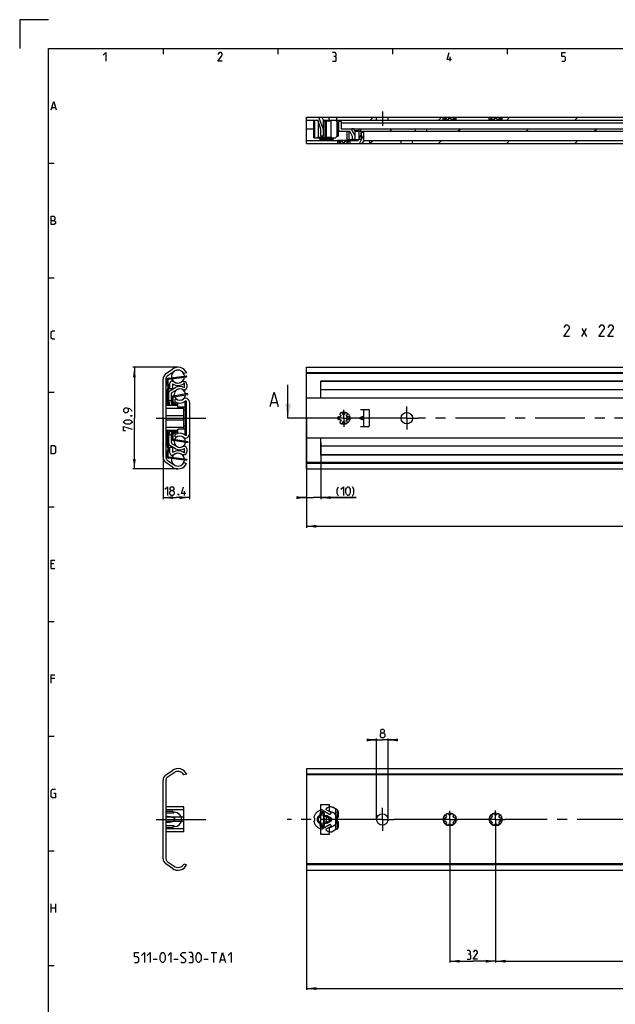
# Model space of a CAD drawing. Extents: x 0 to 968, y 0 to 594.
# Drawn here: x 0 to 208, y 251 to 594 of the extents above; entities that cross this region are included whole.
import ezdxf

# ---------------------------------------------------------------- set-up
doc = ezdxf.new("R2010")
doc.units = 0
doc.header["$LTSCALE"] = 46.255
for name, pattern in [('CENTER', [0.6, 0.375, -0.075, 0.075, -0.075]), ('HIDDEN', [0.2, 0.1, -0.1]), ('PHANTOM', [0.8, 0.45, -0.05, 0.1, -0.05, 0.1, -0.05])]:
    doc.linetypes.add(name, pattern=pattern)
doc.layers.get('0').update_dxf_attribs({"linetype": 'CONTINUOUS'})
for name, color, linetype in [('DEFAULT_1', 7, 'CENTER'), ('DEFAULT_2', 8, 'HIDDEN'), ('DEFAULT_3', 7, 'PHANTOM')]:
    doc.layers.add(name, color=color, linetype=linetype)
doc.styles.get("Standard").update_dxf_attribs({"font": 'txt', "width": 0.8})
doc.dimstyles.new('DIMSTYLE_1', dxfattribs={"dimtxt": 3, "dimasz": 3.5, "dimexe": 0.18, "dimexo": 0.0625, "dimgap": 0.09, "dimtad": 1, "dimdec": 3, "dimlfac": 2, "dimtxsty": 'STANDARD', "dimcen": 0.09, "dimclrt": 5, "dimazin": 3, "dimtp": 0.3, "dimtm": 0.3, "dimtfac": 1, "dimtdec": 3, "dimtofl": 0, "dimtmove": 0, "dimatfit": 3, "dimtolj": 1})
doc.dimstyles.new('DIMSTYLE_2', dxfattribs={"dimtxt": 3, "dimasz": 3.5, "dimexe": 0.18, "dimexo": 0.0625, "dimgap": 0.09, "dimtad": 1, "dimdec": 3, "dimlfac": 2, "dimtxsty": 'STANDARD', "dimcen": 0.09, "dimclrt": 5, "dimazin": 3, "dimtp": 0.2, "dimtm": 0.2, "dimtfac": 1, "dimtdec": 3, "dimtofl": 0, "dimtmove": 0, "dimatfit": 3, "dimtolj": 1})
doc.dimstyles.new('DIMSTYLE_3', dxfattribs={"dimtxt": 3, "dimasz": 3.5, "dimexe": 0.18, "dimexo": 0.0625, "dimgap": 0.09, "dimtad": 1, "dimdec": 3, "dimlfac": 2, "dimtxsty": 'STANDARD', "dimcen": 0.09, "dimclrt": 5, "dimazin": 3, "dimtol": 1, "dimtp": 1, "dimtm": 1, "dimtfac": 1, "dimtdec": 3, "dimtofl": 0, "dimtmove": 0, "dimatfit": 3, "dimtolj": 1})
doc.dimstyles.new('DIMSTYLE_5', dxfattribs={"dimtxt": 3, "dimasz": 3.5, "dimexe": 0.18, "dimexo": 0.0625, "dimgap": 0.09, "dimtad": 1, "dimdec": 3, "dimlfac": 2, "dimtxsty": 'STANDARD', "dimcen": 0.09, "dimclrt": 5, "dimazin": 3, "dimtp": 0.8, "dimtm": 0.8, "dimtfac": 1, "dimtdec": 3, "dimtofl": 0, "dimtmove": 0, "dimatfit": 3, "dimtolj": 1})

# ---------------------------------------------------------------- blocks, each defined once
blk = doc.blocks.new('*D0')
at = {"color": 2, "linetype": 'CONTINUOUS'}
for p, q in [((55.2, 472.725), (39.5, 472.725)), ((40, 472.725), (40, 455)), ((40, 437.275), (40, 455)), ((55.2, 437.275), (39.5, 437.275))]:
    blk.add_line(p, q, dxfattribs=at)
for points in [[(40.5, 469.225), (40, 472.725), (39.5, 469.225)], [(39.5, 440.775), (40, 437.275), (40.5, 440.775)]]:
    blk.add_solid(points, dxfattribs=at)
blk = doc.blocks.new('*D1')
at = {"color": 2, "linetype": 'CONTINUOUS'}
for p, q in [((59.2, 457.11), (59.2, 426.78)), ((50, 455), (50, 426.78)), ((50, 427.28), (54.6, 427.28)), ((59.2, 427.28), (54.6, 427.28))]:
    blk.add_line(p, q, dxfattribs=at)
for points in [[(53.5, 427.78), (50, 427.28), (53.5, 426.78)], [(55.7, 426.78), (59.2, 427.28), (55.7, 427.78)]]:
    blk.add_solid(points, dxfattribs=at)
blk = doc.blocks.new('*D2')
at = {"color": 2, "linetype": 'CONTINUOUS'}
for p, q in [((100, 455), (100, 416.78)), ((550, 437.6), (550, 416.78)), ((100, 417.28), (325, 417.28)), ((550, 417.28), (325, 417.28))]:
    blk.add_line(p, q, dxfattribs=at)
for points in [[(103.5, 417.78), (100, 417.28), (103.5, 416.78)], [(546.5, 416.78), (550, 417.28), (546.5, 417.78)]]:
    blk.add_solid(points, dxfattribs=at)
blk = doc.blocks.new('*D3')
at = {"color": 2, "linetype": 'CONTINUOUS'}
for p, q in [((105, 446.46), (105, 426.78)), ((100, 441.26), (100, 426.78)), ((100, 427.28), (98, 427.28)), ((98, 427.28), (102.5, 427.28)), ((117.41, 427.28), (102.5, 427.28)), ((105, 427.28), (117.41, 427.28))]:
    blk.add_line(p, q, dxfattribs=at)
for points in [[(96.5, 426.78), (100, 427.28), (96.5, 427.78)], [(108.5, 427.78), (105, 427.28), (108.5, 426.78)]]:
    blk.add_solid(points, dxfattribs=at)
blk = doc.blocks.new('*D5')
at = {"color": 2, "linetype": 'CONTINUOUS'}
for p, q in [((166, 311.67), (166, 265.03)), ((534, 311.85), (534, 265.03)), ((166, 265.53), (350, 265.53)), ((534, 265.53), (350, 265.53))]:
    blk.add_line(p, q, dxfattribs=at)
for points in [[(169.5, 266.03), (166, 265.53), (169.5, 265.03)], [(530.5, 265.03), (534, 265.53), (530.5, 266.03)]]:
    blk.add_solid(points, dxfattribs=at)
blk = doc.blocks.new('*D8')
at = {"color": 2, "linetype": 'CONTINUOUS'}
for p, q in [((150, 311.97), (150, 265.03)), ((166, 311.67), (166, 265.03)), ((150, 265.53), (158, 265.53)), ((166, 265.53), (158, 265.53))]:
    blk.add_line(p, q, dxfattribs=at)
for points in [[(153.5, 266.03), (150, 265.53), (153.5, 265.03)], [(162.5, 265.03), (166, 265.53), (162.5, 266.03)]]:
    blk.add_solid(points, dxfattribs=at)
blk = doc.blocks.new('*D9')
at = {"color": 2, "linetype": 'CONTINUOUS'}
for p, q in [((100, 297.27), (100, 255.5)), ((550, 297.27), (550, 255.5)), ((100, 256), (325, 256)), ((550, 256), (325, 256))]:
    blk.add_line(p, q, dxfattribs=at)
for points in [[(103.5, 256.5), (100, 256), (103.5, 255.5)], [(546.5, 255.5), (550, 256), (546.5, 256.5)]]:
    blk.add_solid(points, dxfattribs=at)
blk = doc.blocks.new('*D10')
at = {"color": 2, "linetype": 'CONTINUOUS'}
for p, q in [((124.5, 342.72), (122.5, 342.72)), ((122.5, 342.72), (126.5, 342.72)), ((124.5, 315), (124.5, 343.22)), ((130.5, 342.72), (126.5, 342.72)), ((128.5, 315), (128.5, 343.22)), ((128.5, 342.72), (130.5, 342.72))]:
    blk.add_line(p, q, dxfattribs=at)
for points in [[(121, 342.22), (124.5, 342.72), (121, 343.22)], [(132, 343.22), (128.5, 342.72), (132, 342.22)]]:
    blk.add_solid(points, dxfattribs=at)

msp = doc.modelspace()

# ---------------------------------------------------------------- linework, layer by layer
at = {"color": 2, "linetype": 'CONTINUOUS'}
for p, q in [((0, 594), (0, 584)), ((10, 594), (0, 594)), ((50, 584), (50, 582)), ((90, 584), (90, 582)), ((130, 584), (130, 582)), ((170, 584), (170, 582)), ((122.2837, 559), (123.2837, 560)), ((146.07077, 559), (147.07077, 560)), ((169.85785, 559), (170.85785, 560)), ((193.64492, 559), (194.64492, 560)), ((129.04485, 555.1), (129.91985, 555.975)), ((152.83192, 555.1), (153.70692, 555.975)), ((176.61899, 555.1), (177.49399, 555.975)), ((200.40607, 555.1), (201.28107, 555.975)), ((122.2837, 550.8), (123.2837, 551.8)), ((146.07077, 550.8), (147.07077, 551.8)), ((169.85785, 550.8), (170.85785, 551.8)), ((193.64492, 550.8), (194.64492, 551.8)), ((10, 544), (12, 544)), ((10, 504), (12, 504)), ((10, 464), (12, 464)), ((10, 424), (12, 424)), ((10, 384), (12, 384)), ((10, 344), (12, 344)), ((10, 304), (12, 304)), ((10, 264), (12, 264))]:
    msp.add_line(p, q, dxfattribs=at)
at = {"color": 4, "linetype": 'CONTINUOUS'}
for p, q in [((10, 10), (10, 584)), ((10, 584), (831, 584))]:
    msp.add_line(p, q, dxfattribs=at)
at = {"color": 5, "linetype": 'CONTINUOUS'}
for p, q in [((150.14286, 579.49998), (150.14286, 581.00001)), ((11.28571, 563.35713), (12.42857, 563.35713)), ((196.03142, 483.42363), (197.74571, 486.2808)), ((196.03142, 486.2808), (197.74571, 483.42363)), ((57.45139, 428.02676), (57.45139, 429.52674)), ((11.85714, 404.21431), (11, 404.21431)), ((11, 402.50002), (12.28571, 402.50002)), ((12.28571, 364.2143), (11, 364.2143)), ((11, 282.49999), (11, 285.5)), ((12.5, 285.5), (12.5, 282.49999)), ((11, 284.21427), (12.5, 284.21427)), ((66.75, 268.54744), (68.75, 268.54744)), ((67.75, 265.04744), (67.75, 268.54744)), ((46.5, 266.29744), (48, 266.29744)), ((53.75, 266.29744), (55.25, 266.29744)), ((64.25, 266.29744), (65.75, 266.29744)), ((70.08334, 266.04744), (71.41667, 266.04744))]:
    msp.add_line(p, q, dxfattribs=at)
at = {"color": 7, "linetype": 'CONTINUOUS'}
for p, q in [((100, 550.8), (100, 560)), ((100, 560), (148.82115, 560)), ((104.26947, 560), (105.78789, 556.166)), ((105, 559.97474), (105, 560)), ((108, 559), (108, 560)), ((110.665, 559), (110.665, 560)), ((124.5, 559), (124.5, 560)), ((128.5, 559), (128.5, 560)), ((147.75, 559), (147.75, 560)), ((148.44196, 559.625), (148.44196, 560)), ((148.82115, 559.625), (148.82115, 560)), ((148.82675, 560), (164.82115, 560)), ((149.62081, 559.625), (149.62081, 560)), ((150.37919, 559.625), (150.37919, 560)), ((151.17885, 559.625), (151.17885, 560)), ((151.55804, 559.625), (151.55804, 560)), ((152.25, 559), (152.25, 560)), ((163.75, 559), (163.75, 560)), ((164.44196, 559.625), (164.44196, 560)), ((164.82115, 559.625), (164.82115, 560)), ((164.82675, 560), (324.82115, 560)), ((165.62081, 559.625), (165.62081, 560)), ((166.37919, 559.625), (166.37919, 560)), ((167.17885, 559.625), (167.17885, 560)), ((167.55804, 559.625), (167.55804, 560)), ((168.25, 559), (168.25, 560)), ((100, 559), (104, 559)), ((102.625, 552.75), (102.625, 559)), ((102.95698, 552.75), (102.95698, 559)), ((103.97476, 558.75), (103.72476, 559)), ((103.97476, 558.75), (104.12476, 558.75)), ((105, 555.75), (104, 559)), ((104.12476, 558.75), (104.12476, 553)), ((105.97202, 559), (526.65026, 559)), ((106, 553.5), (106, 558.75)), ((106.01779, 558.75), (108.62476, 558.75)), ((106.275, 559), (106.025, 558.75)), ((106.37476, 558.75), (106.37476, 553)), ((106.87476, 558.75), (106.87476, 553)), ((108.47476, 558.75), (108.47476, 553)), ((108.62476, 558.75), (108.87476, 559)), ((110.125, 559), (110.725, 558.4)), ((110.625, 558.5), (110.625, 553.25)), ((110.725, 558.4), (111.125, 558.4)), ((111.125, 558.4), (111.125, 553.35)), ((111.125, 557.95), (111.25, 557.95)), ((111.125, 557.075), (111.25, 557.075)), ((111.25, 558.425), (111.25, 555.1)), ((112.125, 558.425), (111.25, 558.425)), ((112.125, 558.425), (112.125, 555.975)), ((232.625, 557.95), (112.125, 557.95)), ((148.44196, 559.625), (148.82115, 559.625)), ((149.62081, 559.625), (150.37919, 559.625)), ((151.17885, 559.625), (151.55804, 559.625)), ((164.44196, 559.625), (164.82115, 559.625)), ((165.62081, 559.625), (166.37919, 559.625)), ((167.17885, 559.625), (167.55804, 559.625)), ((102.625, 555.75), (100, 555.75)), ((105, 553.5), (105, 555.75)), ((105, 553.5), (106, 553.5)), ((105.125, 553), (105.125, 553.5)), ((105.78789, 556.166), (106, 556.25)), ((105.875, 553), (105.875, 553.5)), ((110.125, 552.75), (110.725, 553.35)), ((110.725, 553.35), (111.125, 553.35)), ((111.25, 555.75), (111.125, 555.75)), ((111.25, 555.1), (115.125, 555.1)), ((112.125, 555.975), (321.66095, 555.975)), ((114.0625, 555.1), (114.0625, 552.25)), ((114.8125, 555.1), (114.8125, 552.25)), ((116.125, 553.225), (115.125, 555.1)), ((117, 553.44375), (115.65, 555.975)), ((116.125, 555.94687), (116.125, 555.975)), ((116.125, 552.35), (116.125, 553.225)), ((118.375, 555.18429), (116.94702, 555.18429)), ((116.96998, 555.1), (321.05064, 555.1)), ((117, 552.35), (117, 554.85)), ((118, 551.8), (119, 553.75)), ((118.3125, 555.1), (118.3125, 552.25)), ((118.375, 555.10015), (118.375, 555.975)), ((118.47053, 550.8), (120, 553.78247)), ((118.975, 555.1), (118.975, 555.975)), ((119, 554.7), (119, 553.75)), ((120, 554.7), (119, 554.7)), ((119.0625, 555.1), (119.0625, 552.25)), ((120, 551.925), (120, 554.7)), ((138, 555.1), (138, 555.975)), ((142, 555.1), (142, 555.975)), ((100, 551.8), (110.85, 551.8)), ((100, 550.8), (112.60854, 550.8)), ((102.625, 552.75), (110.125, 552.75)), ((103.97476, 553), (103.72476, 552.75)), ((103.97476, 553), (108.62476, 553)), ((104.59326, 552.3), (109.40674, 552.3)), ((104.725, 552.75), (104.975, 553)), ((106.275, 552.75), (106.025, 553)), ((108.62476, 553), (108.87476, 552.75)), ((110.875, 551.775), (110.85, 551.8)), ((115.12354, 551.8), (110.875, 551.8)), ((110.875, 551.775), (110.875, 550.8)), ((111.76423, 550.925), (111.76423, 550.8)), ((111.76423, 550.925), (112.11032, 550.925)), ((112.11032, 550.925), (112.11032, 550.8)), ((112.65391, 550.925), (112.65391, 550.8)), ((112.65391, 550.925), (113.34609, 550.925)), ((112.65391, 550.8), (255.10854, 550.8)), ((113.34609, 550.925), (113.34609, 550.8)), ((113.88968, 550.925), (113.88968, 550.8)), ((113.88968, 550.925), (114.23577, 550.925)), ((114.0625, 552.25), (118.23077, 552.25)), ((114.23577, 550.925), (114.23577, 550.8)), ((115.125, 551.775), (115.15, 551.8)), ((115.125, 551.775), (115.125, 550.8)), ((115.15, 551.8), (118, 551.8)), ((116.125, 552.35), (117, 552.35)), ((116.1875, 552.25), (116.1875, 552.35)), ((116.9375, 552.25), (116.9375, 552.35)), ((119.0625, 552.25), (118.3125, 552.25)), ((119.99652, 551.8), (253.35, 551.8)), ((122.065, 551.8), (122.065, 550.8)), ((133, 550.8), (133, 551.8)), ((137, 550.8), (137, 551.8)), ((51.01276, 470.53541), (53.27135, 472.1169)), ((53.83776, 471.30799), (51.47973, 469.65688)), ((58.25, 470.77809), (57.27104, 470.525)), ((100, 437.275), (100, 472.725)), ((100, 472.725), (550, 472.725)), ((550, 470.77809), (100, 470.77809)), ((50, 441.41007), (50, 468.58993)), ((51, 468.73533), (51, 441.26467)), ((51.75, 466.89319), (51.75, 468.37476)), ((51.96832, 468.62274), (58.27252, 469.42802)), ((52.4, 465.175), (52.4, 467.175)), ((53.15, 467.925), (53.26012, 467.925)), ((57.0078, 467.775), (57.3, 467.775)), ((57.425, 465.61889), (57.425, 467.25606)), ((58.27252, 469.42802), (58.225, 469.8)), ((550, 470.525), (100, 470.525)), ((105, 461.96104), (105, 467.925)), ((227.82613, 467.925), (105, 467.925)), ((533, 467.775), (105, 467.775)), ((51.75, 459.375), (51.75, 464.60681)), ((52.05, 460.6893), (52.05, 463.90329)), ((53.275, 465.175), (52.4, 465.175)), ((52.425, 464.55281), (54.3625, 465.67143)), ((54.8, 464.91365), (53.175, 463.97546)), ((53.275, 467.00644), (53.275, 465.175)), ((57.4, 464.825), (57.29329, 464.825)), ((58.3, 466.775), (58.3, 465.725)), ((93.55518, 455), (93.55518, 466.57188)), ((533, 464.825), (105, 464.825)), ((51.75, 460.5), (51.375, 460.5)), ((52.925, 461), (52.05, 461)), ((52.925, 460.18412), (52.925, 463.54245)), ((53.525, 460.64581), (53.525, 462.19796)), ((55.1, 459.60813), (53.6518, 460.42828)), ((53.73279, 462.44437), (58.61331, 463.28038)), ((54.25, 461.56568), (54.52595, 461.725)), ((54.25, 460.69982), (54.25, 461.56568)), ((55.1, 458.875), (55.1, 460.34709)), ((57.7, 458.87506), (57.7, 460.86753)), ((57.95, 460.9625), (57.90905, 460.9625)), ((58.2, 449.2875), (58.2, 460.7125)), ((58.61331, 463.28038), (58.55, 463.65)), ((59.2, 460.5875), (59.2, 449.4125)), ((87.78138, 460.50043), (89.68614, 460.50043)), ((550, 461.96104), (100, 461.96104)), ((55.1, 459.375), (51, 459.375)), ((57.25, 458.3), (51, 458.3)), ((52.37087, 459.53131), (52.63235, 459.53131)), ((52.68095, 459.53131), (53.5557, 459.53131)), ((53.82644, 459.375), (53.175, 459.75111)), ((57.7, 458.875), (55.1, 458.875)), ((57.25, 451.125), (57.25, 458.875)), ((57.75, 457.75), (57.25, 457.75)), ((57.7, 459.05), (57.75, 459.05)), ((57.75, 459.05), (57.75, 450.95)), ((58.2, 458), (57.75, 458)), ((118.875, 458), (121.565, 458)), ((120, 452), (120, 458)), ((122.065, 452.5), (122.065, 457.5)), ((57.25, 455.74414), (51, 455.74414)), ((57.25, 454.25586), (51, 454.25586)), ((111.25, 455.48266), (111.25, 454.51733)), ((114.0625, 456.83634), (114.0625, 455.97813)), ((114.0625, 455.69945), (114.0625, 454.30055)), ((114.0625, 454.02187), (114.0625, 453.16366)), ((118.55725, 455.11548), (118.875, 455.2326)), ((118.875, 454.7674), (118.55725, 454.88452)), ((57.25, 451.7), (51, 451.7)), ((55.1, 450.625), (51, 450.625)), ((51.75, 445.39319), (51.75, 450.625)), ((52.37087, 450.46869), (52.63235, 450.46869)), ((52.68095, 450.46869), (53.5557, 450.46869)), ((53.175, 450.24889), (53.82644, 450.625)), ((53.6518, 449.57172), (55.1, 450.39187)), ((57.7, 451.125), (55.1, 451.125)), ((55.1, 449.65291), (55.1, 451.125)), ((57.75, 452.25), (57.25, 452.25)), ((57.7, 449.13247), (57.7, 451.12494)), ((57.7, 450.95), (57.75, 450.95)), ((57.75, 452), (58.2, 452)), ((121.565, 452), (118.875, 452)), ((51.75, 449.5), (51.375, 449.5)), ((52.05, 446.09671), (52.05, 449.3107)), ((52.925, 449), (52.05, 449)), ((52.925, 446.45755), (52.925, 449.81588)), ((53.525, 447.80204), (53.525, 449.35419)), ((58.61331, 446.71962), (53.73279, 447.55563)), ((54.25, 448.43432), (54.25, 449.30018)), ((54.52595, 448.275), (54.25, 448.43432)), ((57.90905, 449.0375), (57.95, 449.0375)), ((58.61331, 446.71962), (58.55, 446.35)), ((550, 448.03896), (100, 448.03896)), ((105, 442.075), (105, 448.03896)), ((52.4, 444.825), (53.275, 444.825)), ((52.4, 442.825), (52.4, 444.825)), ((54.3625, 444.32857), (52.425, 445.44719)), ((53.175, 446.02454), (54.8, 445.08635)), ((53.275, 444.825), (53.275, 442.99356)), ((57.29329, 445.175), (57.4, 445.175)), ((57.425, 442.74394), (57.425, 444.38111)), ((58.3, 444.275), (58.3, 443.225)), ((533, 445.175), (105, 445.175)), ((51.47973, 440.34312), (53.83776, 438.69201)), ((51.75, 441.62524), (51.75, 443.10681)), ((58.27252, 440.57198), (51.96832, 441.37726)), ((53.26012, 442.075), (53.15, 442.075)), ((57.3, 442.225), (57.0078, 442.225)), ((58.27252, 440.57198), (58.225, 440.2)), ((533, 442.225), (105, 442.225)), ((227.82613, 442.075), (105, 442.075)), ((53.27135, 437.8831), (51.01276, 439.46459)), ((57.27104, 439.475), (58.23408, 439.18809)), ((550, 439.475), (100, 439.475)), ((550, 439.18809), (100, 439.18809)), ((100, 437.275), (550, 437.275)), ((51.01276, 330.53541), (53.27135, 332.1169)), ((53.83776, 331.30799), (51.47973, 329.65688)), ((58.25, 330.77809), (57.27104, 330.525)), ((100, 332.725), (100, 297.275)), ((100, 332.725), (550, 332.725)), ((550, 330.77809), (100, 330.77809)), ((550, 330.525), (100, 330.525)), ((50, 301.41007), (50, 328.58993)), ((51, 328.73533), (51, 301.26467)), ((105, 309.75), (105, 320.25)), ((105, 320.25), (108, 320.25)), ((108, 320.25), (108, 317.74869)), ((51, 317.875), (53.15, 317.875)), ((51, 317.25), (53.75, 317.25)), ((53.65, 317.375), (53.65, 317.25)), ((53.75, 317.25), (53.75, 317.5)), ((53.75, 317.5), (54, 317.5)), ((105, 317.5), (106, 317.5)), ((106, 317.5), (106, 312.5)), ((53.75, 312.75), (51, 312.75)), ((53.65, 312.75), (53.65, 312.625)), ((53.75, 312.5), (53.75, 312.75)), ((51, 312.125), (53.15, 312.125)), ((54, 312.5), (53.75, 312.5)), ((105, 312.5), (106, 312.5)), ((108, 309.75), (105, 309.75)), ((108, 312.25131), (108, 309.75)), ((53.27135, 297.8831), (51.01276, 299.46459)), ((51.47973, 300.34312), (53.83776, 298.69201)), ((57.27104, 299.475), (58.23408, 299.18809)), ((550, 299.475), (100, 299.475)), ((550, 299.18809), (100, 299.18809)), ((100, 297.275), (550, 297.275))]:
    msp.add_line(p, q, dxfattribs=at)
at = {"color": 3, "linetype": 'CONTINUOUS'}
for p, q in [((51.375, 466.89319), (51.375, 468.37476)), ((51.92081, 468.99472), (58.225, 469.8)), ((51.375, 459.375), (51.375, 464.60681)), ((53.15, 460.64581), (53.15, 462.19796)), ((53.66948, 462.81398), (58.55, 463.65)), ((54.75067, 459.375), (53.46701, 460.10197)), ((51.375, 445.39319), (51.375, 450.625)), ((53.46701, 449.89803), (54.75067, 450.625)), ((53.15, 447.80204), (53.15, 449.35419)), ((58.55, 446.35), (53.66948, 447.18602)), ((51.375, 441.62524), (51.375, 443.10681)), ((58.225, 440.2), (51.92081, 441.00528))]:
    msp.add_line(p, q, dxfattribs=at)
at = {"color": 7, "linetype": 'CENTER'}
msp.add_line((96.55518, 455), (93.55518, 455), dxfattribs=at)
at = {"color": 9, "linetype": 'CENTER'}
msp.add_line((98, 455), (96.55518, 455), dxfattribs=at)
at = {"color": 5, "linetype": 'CONTINUOUS'}
for points in [[(29.14286, 581.64288), (30, 582.49999), (30, 579.49998)], [(70.64286, 579.49998), (69.14286, 579.49998), (70.64286, 581.64288), (70.64286, 582.07144), (70.21429, 582.49999), (69.57143, 582.49999), (69.14286, 581.85713)], [(110.00001, 581.21427), (110.35715, 581.42857), (110.35715, 582.07144), (110.00001, 582.49999), (109.14286, 582.49999)], [(109.14286, 579.49998), (110.21428, 579.49998), (110.42858, 579.71428), (110.42858, 580.78571), (110.00001, 581.21427), (109.57143, 581.21427)], [(150.64285, 580.14284), (149.14286, 580.14284), (149.78571, 582.49999)], [(189.14286, 579.49998), (190, 579.49998), (190.42857, 579.92859), (190.42857, 580.78571), (190, 581.21427), (189.14286, 581.21427), (189.14286, 582.49999), (190.42857, 582.49999)], [(11, 562.50001), (11.85714, 565.49998), (12.71429, 562.50001)], [(11, 522.5), (11, 525.50002), (11.64286, 525.50002), (11.85714, 525.42857), (12.28571, 525.07141), (12.28571, 524.4286), (11.85714, 523.99999)], [(11, 523.99999), (12.07143, 523.99999), (12.5, 523.57143), (12.5, 522.92856), (12.07143, 522.5), (11, 522.5)], [(12.28571, 482.49999), (11.42857, 482.49999), (11, 482.92855), (11, 485.07145), (11.42857, 485.50001), (12.28571, 485.50001)], [(191.7457, 483.42363), (189.7457, 483.42363), (191.7457, 486.2808), (191.7457, 486.85221), (191.17428, 487.42362), (190.31713, 487.42362), (189.7457, 486.5665)], [(204.03142, 483.42363), (202.03141, 483.42363), (204.03142, 486.2808), (204.03142, 486.85221), (203.45999, 487.42362), (202.60285, 487.42362), (202.03141, 486.5665)], [(207.17427, 483.42363), (205.17427, 483.42363), (207.17427, 486.2808), (207.17427, 486.85221), (206.60285, 487.42362), (205.7457, 487.42362), (205.17427, 486.5665)], [(39.25, 457.38004), (38.39286, 458.23716), (37.53571, 458.45147), (36.67857, 458.45147), (36.25, 458.02291), (36.25, 457.38004), (36.67857, 456.95149), (37.53571, 456.95149), (37.96429, 457.38004), (37.96429, 458.30861)], [(38.39286, 452.88005), (37.10714, 452.88005), (36.67857, 453.0943), (36.25, 453.52291), (36.25, 453.73717), (36.67857, 454.16578), (37.10714, 454.38003), (38.39286, 454.38003), (38.82143, 454.16578), (39.25, 453.73717), (39.25, 453.52291), (38.82143, 453.0943), (38.39286, 452.88005)], [(38.75, 455.88006), (38.89286, 455.95146), (38.96429, 455.95146), (39.10714, 455.88006), (39.10714, 455.73716), (38.96429, 455.66576), (38.89286, 455.66576), (38.75, 455.73716), (38.75, 455.88006)], [(36.89286, 450.5229), (36.25, 450.5229), (36.25, 452.02288), (39.25, 451.16576)], [(11, 442.49998), (11, 445.5), (12.07143, 445.5), (12.5, 445.07144), (12.5, 442.92859), (12.07143, 442.49998), (11, 442.49998)], [(50.66568, 430.16961), (51.52282, 431.02673), (51.52282, 428.02676)], [(52.80853, 429.74105), (52.52282, 429.9553), (52.52282, 430.59817), (52.80853, 431.02673), (53.45139, 431.02673), (53.7371, 430.59817), (53.7371, 429.9553), (53.45139, 429.74105), (53.87996, 429.31244), (53.87996, 428.45532), (53.45139, 428.02676), (52.80853, 428.02676), (52.37996, 428.45532)], [(52.37996, 428.45532), (52.37996, 429.31244), (52.80853, 429.74105), (53.45139, 429.74105)], [(57.95139, 428.66958), (56.45139, 428.66958), (57.09424, 431.02673)], [(111.19934, 427.81246), (110.77077, 428.66958), (110.77077, 430.16961), (111.19934, 431.02673)], [(112.05649, 430.16961), (112.91363, 431.02673), (112.91363, 428.02676)], [(113.77077, 428.88388), (113.77077, 430.16961), (113.98507, 430.59817), (114.41363, 431.02673), (114.62792, 431.02673), (115.05649, 430.59817), (115.27077, 430.16961), (115.27077, 428.88388), (115.05649, 428.45532), (114.62792, 428.02676), (114.41363, 428.02676), (113.98507, 428.45532), (113.77077, 428.88388)], [(116.12791, 427.81246), (116.55648, 428.66958), (116.55648, 430.16961), (116.12791, 431.02673)], [(55.37996, 428.52672), (55.45139, 428.38387), (55.45139, 428.31247), (55.37996, 428.16962), (55.2371, 428.16962), (55.16567, 428.31247), (55.16567, 428.38387), (55.2371, 428.52672), (55.37996, 428.52672)], [(11, 402.50002), (11, 405.49998), (12.28571, 405.49998)], [(11, 362.50001), (11, 365.5), (12.28571, 365.5)], [(126.24517, 345.18793), (125.95945, 345.40221), (125.95945, 346.04507), (126.24517, 346.47363), (126.88802, 346.47363), (127.17374, 346.04507), (127.17374, 345.40221), (126.88802, 345.18793), (127.31659, 344.75934), (127.31659, 343.9022), (126.88802, 343.47364), (126.24517, 343.47364), (125.8166, 343.9022)], [(125.8166, 343.9022), (125.8166, 344.75934), (126.24517, 345.18793), (126.88802, 345.18793)], [(11.85714, 324.21429), (12.5, 324.21429), (12.5, 322.5), (11.42857, 322.5), (11, 322.92858), (11, 325.07143), (11.42857, 325.49999), (12.5, 325.49999)], [(40, 265.04744), (41, 265.04744), (41.5, 265.54745), (41.5, 266.54745), (41, 267.04743), (40, 267.04743), (40, 268.54744), (41.5, 268.54744)], [(42.5, 267.54744), (43.5, 268.54744), (43.5, 265.04744)], [(44.5, 267.54744), (45.5, 268.54744), (45.5, 265.04744)], [(49, 266.04744), (49, 267.54744), (49.25, 268.04743), (49.75, 268.54744), (50, 268.54744), (50.5, 268.04743), (50.75, 267.54744), (50.75, 266.04744), (50.5, 265.54745), (50, 265.04744), (49.75, 265.04744), (49.25, 265.54745), (49, 266.04744)], [(51.75, 267.54744), (52.75, 268.54744), (52.75, 265.04744)], [(56.25, 265.29745), (56.5, 265.04744), (57.5, 265.04744), (58, 265.54745), (58, 266.04744), (56.25, 267.54744), (56.25, 268.04743), (56.75, 268.54744), (57.75, 268.54744), (58, 268.29744)], [(60, 267.04743), (60.41667, 267.29744), (60.41667, 268.04743), (60, 268.54744), (59, 268.54744)], [(61.5, 266.04744), (61.5, 267.54744), (61.75, 268.04743), (62.25, 268.54744), (62.5, 268.54744), (63, 268.04743), (63.25, 267.54744), (63.25, 266.04744), (63, 265.54745), (62.5, 265.04744), (62.25, 265.04744), (61.75, 265.54745), (61.5, 266.04744)], [(69.75, 265.04744), (70.75, 268.54744), (71.75, 265.04744)], [(72.75, 267.54744), (73.75, 268.54744), (73.75, 265.04744)], [(156.93275, 267.99102), (157.28989, 268.20532), (157.28989, 268.84816), (156.93275, 269.27675), (156.0756, 269.27675)], [(156.0756, 266.27673), (157.14704, 266.27673), (157.36132, 266.49104), (157.36132, 267.56246), (156.93275, 267.99102), (156.50418, 267.99102)], [(159.71847, 266.27673), (158.21846, 266.27673), (159.71847, 268.4196), (159.71847, 268.84816), (159.2899, 269.27675), (158.64704, 269.27675), (158.21846, 268.63388)], [(59, 265.04744), (60.25, 265.04744), (60.5, 265.29745), (60.5, 266.54745), (60, 267.04743), (59.5, 267.04743)]]:
    msp.add_lwpolyline(points, dxfattribs=at)
at = {"color": 7, "linetype": 'CONTINUOUS'}
msp.add_lwpolyline([(87.30518, 459.0719), (88.73376, 464.07186), (90.16233, 459.0719)], dxfattribs=at)
for centre, radius in [((135, 455), 2), ((126.5, 315), 2), ((150, 315), 2.25), ((166, 315), 2.25)]:
    msp.add_circle(centre, radius, dxfattribs=at)
for centre, radius, start, end in [((104.75, 558.75), 1.25, 0, 90), ((115.875, 554.85), 1.125, 0, 90), ((118.875, 551.925), 1.125, 270, 360), ((55.2, 469.5), 2.25, 115.2923477, 189.4679434), ((55.2, 469.3625), 3.3625, 24.8973894, 125), ((55.2, 469.3625), 2.375, 29.3059942, 125), ((55.2, 469.5), 2.25, 5.0894563, 64.9916069), ((52.375, 468.58993), 2.375, 125, 180), ((52.125, 468.73533), 1.125, 125, 180), ((52, 468.37476), 0.25, 97.2793827, 180), ((53.15, 467.175), 0.75, 90, 180), ((55.2, 469.5), 2.25, 199.1241928, 269.7340849), ((53.26012, 467.175), 0.75, 51.6282849, 90), ((55.2, 469.625), 3.25, 233.6790594, 313.2053668), ((55.2, 469.625), 2.375, 231.6282849, 302.3875385), ((55.2, 469.5), 2.25, 270.2457341, 355.4345592), ((57.0078, 466.775), 1, 90, 122.3875385), ((57.3, 466.775), 1, 0, 90), ((52, 466.89319), 0.25, 180, 220.7870382), ((52, 464.60681), 0.25, 139.2129618, 180), ((50.675, 465.75), 1.5, 319.2129618, 40.7870382), ((52.8, 463.90329), 0.75, 120, 180), ((53.425, 463.54245), 0.5, 120, 180), ((55.85, 463.22), 1.975, 90.1552569, 190.6538881), ((55.85, 463.095), 2.975, 58.0342812, 120), ((55.85, 463.095), 2.1, 61.242843, 120), ((55.85, 463.22), 1.975, 8.7918476, 89.7637608), ((57.29329, 465.725), 0.9, 241.242843, 270), ((57.4, 465.725), 0.9, 270, 360), ((54.3, 460.6893), 2.25, 180, 215.7392836), ((53.775, 462.19796), 0.25, 99.7202159, 180), ((53.775, 460.64581), 0.25, 180, 240.4760471), ((55.85, 463.22), 1.975, 201.640078, 245.4545455), ((55.85, 463.355), 3.1, 238.927049, 307.9259329), ((55.85, 463.355), 2.1, 230.9130903, 307.2120375), ((55.85, 463.22), 1.975, 295.302516, 357.799983), ((57.95156, 460.5875), 1.375, 92.6357546, 127.2120375), ((57.90905, 460.7125), 0.25, 90, 127.9259329), ((57.825, 460.5875), 1.375, 0, 87.3600453), ((57.95, 460.7125), 0.25, 0, 90), ((53.425, 460.18412), 0.5, 180, 240), ((112.1875, 456.40729), 0.5, 338.8800697, 261.1199303), ((113.8125, 456.40729), 0.5, 278.8800697, 201.1199303), ((121.565, 457.5), 0.5, 0, 90), ((111.375, 455), 0.5, 38.8800697, 321.1199303), ((112.1875, 453.59271), 0.5, 98.8800697, 21.1199303), ((113, 455), 1.275, 134.2500327, 165.7499673), ((113, 455), 1.275, 194.2500327, 225.7499673), ((113, 455), 1.275, 74.2500327, 105.7499673), ((113, 455), 1.275, 254.2500327, 285.7499673), ((113.8125, 453.59271), 0.5, 158.8800697, 81.1199303), ((113, 455), 1.275, 14.2500327, 45.7499673), ((113, 455), 1.275, 314.2500327, 345.7499673), ((114.625, 455), 0.5, 218.8800697, 141.1199303), ((115.8125, 455), 1, 155.6489815, 204.3513655), ((54.3, 449.3107), 2.25, 144.2606809, 180), ((53.425, 449.81588), 0.5, 120, 180), ((121.565, 452.5), 0.5, 270, 360), ((53.775, 449.35419), 0.25, 119.5239529, 180), ((53.775, 447.80204), 0.25, 180, 260.2797841), ((55.85, 446.78), 1.975, 169.3461119, 269.8447369), ((55.85, 446.78), 1.975, 114.5454545, 158.359922), ((55.85, 446.645), 3.1, 52.0740671, 121.072951), ((55.85, 446.645), 2.1, 52.7879625, 129.0869097), ((55.85, 446.78), 1.975, 2.200017, 64.6981253), ((57.95156, 449.4125), 1.375, 232.7879625, 267.3642454), ((57.90905, 449.2875), 0.25, 232.0740671, 270), ((57.825, 449.4125), 1.375, 272.6399547, 360), ((57.95, 449.2875), 0.25, 270, 360), ((52, 445.39319), 0.25, 180, 220.7870382), ((52, 443.10681), 0.25, 139.2129618, 180), ((50.675, 444.25), 1.5, 319.2129618, 40.7870382), ((52.8, 446.09671), 0.75, 180, 240), ((53.425, 446.45755), 0.5, 180, 240), ((55.2, 440.375), 3.25, 46.7946332, 126.3209406), ((55.85, 446.905), 2.975, 240, 301.9657188), ((55.85, 446.905), 2.1, 240, 298.757198), ((55.85, 446.78), 1.975, 270.2362448, 351.2081524), ((57.29329, 444.275), 0.9, 90, 118.7570616), ((57.3, 443.225), 1, 270, 360), ((57.4, 444.275), 0.9, 0, 90), ((52.375, 441.41007), 2.375, 180, 235), ((52.125, 441.26467), 1.125, 180, 235), ((52, 441.62524), 0.25, 180, 262.7206173), ((53.15, 442.825), 0.75, 180, 270), ((55.2, 440.5), 2.25, 170.5320566, 244.7076523), ((55.2, 440.5), 2.25, 90.2659151, 160.8758072), ((53.26012, 442.825), 0.75, 270, 308.3717151), ((55.2, 440.375), 2.375, 57.6124615, 128.3717151), ((55.2, 440.5), 2.25, 4.5654408, 89.7542659), ((55.2, 440.5), 2.25, 295.0083931, 354.9105437), ((57.0078, 443.225), 1, 237.6124615, 270), ((55.2, 440.6375), 3.3625, 235, 334.4657778), ((55.2, 440.6375), 2.375, 235, 330.6940058), ((52.375, 328.58993), 2.375, 125, 180), ((55.2, 329.3625), 3.3625, 24.8973894, 125), ((55.2, 329.3625), 2.375, 29.3059942, 125), ((52.125, 328.73533), 1.125, 125, 180), ((53.15, 317.375), 0.5, 0, 90), ((54, 315), 2.5, 270, 90), ((107.915, 315), 2.75, 271.7712426, 88.2287574), ((150, 315), 1.625, 136.5057537, 163.4942463), ((149.125, 316.51554), 0.5, 7.4227592, 232.5772408), ((150, 315), 1.625, 76.5057537, 103.4942463), ((150.875, 316.51554), 0.5, 307.4227592, 172.5772408), ((150, 315), 1.625, 16.5057537, 43.4942463), ((166, 315), 1.625, 136.5057537, 163.4942463), ((165.125, 316.51554), 0.5, 7.4227592, 232.5772408), ((166, 315), 1.625, 76.5057537, 103.4942463), ((166.875, 316.51554), 0.5, 307.4227592, 172.5772408), ((166, 315), 1.625, 16.5057537, 43.4942463), ((53.15, 312.625), 0.5, 270, 360), ((148.25, 315), 0.5, 67.4227592, 292.5772408), ((150, 315), 1.625, 196.5057537, 223.4942463), ((149.125, 313.48446), 0.5, 127.4227592, 352.5772408), ((150, 315), 1.625, 256.5057537, 283.4942463), ((150.875, 313.48446), 0.5, 187.4227592, 52.5772408), ((150, 315), 1.625, 316.5057537, 343.4942463), ((151.75, 315), 0.5, 247.4227592, 112.5772408), ((164.25, 315), 0.5, 67.4227592, 292.5772408), ((166, 315), 1.625, 196.5057537, 223.4942463), ((165.125, 313.48446), 0.5, 127.4227592, 352.5772408), ((166, 315), 1.625, 256.5057537, 283.4942463), ((166.875, 313.48446), 0.5, 187.4227592, 52.5772408), ((166, 315), 1.625, 316.5057537, 343.4942463), ((167.75, 315), 0.5, 247.4227592, 112.5772408), ((52.375, 301.41007), 2.375, 180, 235), ((52.125, 301.26467), 1.125, 180, 235), ((55.2, 300.6375), 3.3625, 235, 334.4657778), ((55.2, 300.6375), 2.375, 235, 330.6940058)]:
    msp.add_arc(centre, radius, start, end, dxfattribs=at)
at = {"color": 3, "linetype": 'CONTINUOUS'}
for centre, radius, start, end in [((52, 468.37476), 0.625, 97.2793827, 180), ((52, 466.89319), 0.625, 180, 220.7870382), ((52, 464.60681), 0.625, 139.2129618, 180), ((50.675, 465.75), 1.125, 319.2129618, 40.7870382), ((53.775, 462.19796), 0.625, 99.7202159, 180), ((53.775, 460.64581), 0.625, 180, 240.4760471), ((53.775, 449.35419), 0.625, 119.5239529, 180), ((53.775, 447.80204), 0.625, 180, 260.2797841), ((52, 445.39319), 0.625, 180, 220.7870382), ((52, 443.10681), 0.625, 139.2129618, 180), ((50.675, 444.25), 1.125, 319.2129618, 40.7870382), ((52, 441.62524), 0.625, 180, 262.7206173)]:
    msp.add_arc(centre, radius, start, end, dxfattribs=at)
at = {"color": 7, "linetype": 'CONTINUOUS'}
for points, start_tangent, end_tangent in [([(148.44196, 559.625), (148.33384, 559.51245), (148.20849, 559.39049), (148.08745, 559.27986), (147.98211, 559.18842), (147.89615, 559.1167), (147.83075, 559.06371), (147.78533, 559.02765), (147.75, 559)], (-0.635143429, -0.684000616), (-0.736793019, -0.573063259)), ([(148.62497, 559.20317), (148.63154, 559.26713), (148.665, 559.37289), (148.72891, 559.49479), (148.82115, 559.625)], (-0.001244616, 0.473588141), (0.294752978, 0.36906255)), ([(148.875, 559), (148.79892, 559.00678), (148.73388, 559.02714), (148.68141, 559.06183), (148.64419, 559.1123), (148.62605, 559.18028), (148.62497, 559.20317)], (-0.363346507, -0.000000156), (-0.000957458, 0.364321817)), ([(149.62081, 559.625), (149.59505, 559.51607), (149.53981, 559.39722), (149.45811, 559.28537), (149.36096, 559.19191), (149.2575, 559.11881), (149.15379, 559.06479), (149.05405, 559.02809), (148.96066, 559.00691), (148.875, 559)], (-0.135007326, -1.039171359), (-1.047904619, -0.000000185)), ([(151.125, 559), (151.0397, 559.00686), (150.94673, 559.02786), (150.84746, 559.06424), (150.7442, 559.11778), (150.64109, 559.19024), (150.54415, 559.28281), (150.46212, 559.39399), (150.40571, 559.51384), (150.37919, 559.625)], (-1.047899163, 0.000000014), (-0.135006623, 1.039165948)), ([(151.37503, 559.20324), (151.3741, 559.18191), (151.35576, 559.1122), (151.31757, 559.06088), (151.26415, 559.02624), (151.19916, 559.00642), (151.125, 559)], (-0.000955878, -0.364392041), (-0.363376658, 0.000000077)), ([(151.17885, 559.625), (151.26861, 559.49879), (151.33282, 559.37799), (151.36771, 559.27088), (151.37503, 559.20324)], (0.29471205, -0.369011304), (-0.001242286, -0.473574356)), ([(152.25, 559), (152.21466, 559.02766), (152.16923, 559.06372), (152.10383, 559.11672), (152.01787, 559.18844), (151.91252, 559.27989), (151.79148, 559.39052), (151.66614, 559.51247), (151.55804, 559.625)], (-0.736793425, 0.573062727), (-0.635143422, 0.684000609)), ([(164.44196, 559.625), (164.33384, 559.51245), (164.20849, 559.39049), (164.08745, 559.27986), (163.98211, 559.18842), (163.89615, 559.1167), (163.83075, 559.06371), (163.78533, 559.02765), (163.75, 559)], (-0.635143429, -0.684000616), (-0.736793019, -0.573063259)), ([(164.62497, 559.20317), (164.63154, 559.26713), (164.665, 559.37289), (164.72891, 559.49479), (164.82115, 559.625)], (-0.001244616, 0.473588141), (0.294752978, 0.36906255)), ([(164.875, 559), (164.79892, 559.00678), (164.73388, 559.02714), (164.68141, 559.06183), (164.64419, 559.1123), (164.62605, 559.18028), (164.62497, 559.20317)], (-0.363346507, -0.000000156), (-0.000957458, 0.364321817)), ([(165.62081, 559.625), (165.59505, 559.51607), (165.53981, 559.39722), (165.45811, 559.28537), (165.36096, 559.19191), (165.2575, 559.11881), (165.15379, 559.06479), (165.05405, 559.02809), (164.96066, 559.00691), (164.875, 559)], (-0.135007326, -1.039171359), (-1.047904619, -0.000000185)), ([(167.125, 559), (167.0397, 559.00686), (166.94673, 559.02786), (166.84746, 559.06424), (166.7442, 559.11778), (166.64109, 559.19024), (166.54415, 559.28281), (166.46212, 559.39399), (166.40571, 559.51384), (166.37919, 559.625)], (-1.047899163, 0.000000014), (-0.135006623, 1.039165948)), ([(167.37503, 559.20324), (167.3741, 559.18191), (167.35576, 559.1122), (167.31757, 559.06088), (167.26415, 559.02624), (167.19916, 559.00642), (167.125, 559)], (-0.000955878, -0.364392041), (-0.363376658, 0.000000077)), ([(167.17885, 559.625), (167.26861, 559.49879), (167.33282, 559.37799), (167.36771, 559.27088), (167.37503, 559.20324)], (0.29471205, -0.369011304), (-0.001242286, -0.473574356)), ([(168.25, 559), (168.21466, 559.02766), (168.16923, 559.06372), (168.10383, 559.11672), (168.01787, 559.18844), (167.91252, 559.27989), (167.79148, 559.39052), (167.66614, 559.51247), (167.55804, 559.625)], (-0.736793425, 0.573062727), (-0.635143422, 0.684000609)), ([(104.8417, 552.69234), (104.80146, 552.61921), (104.59326, 552.3)], (-0.218564598, -0.410230605), (-0.277216834, -0.37273955)), ([(104.87048, 552.74769), (104.8417, 552.69234)], (-0.028221084, -0.055639502), (-0.029337299, -0.055064077)), ([(109.12952, 552.74769), (109.19854, 552.61921), (109.40674, 552.3)], (0.238469815, -0.470157061), (0.314426854, -0.42277131)), ([(110.875, 551.775), (110.91144, 551.74695)], (0.036529716, -0.027934562), (0.036349633, -0.028168596)), ([(110.91144, 551.74695), (110.95821, 551.71038), (111.02542, 551.65668), (111.11347, 551.58406), (111.22116, 551.49136), (111.34263, 551.38085), (111.46164, 551.26526), (111.56245, 551.16043), (111.64402, 551.06997), (111.71036, 550.99191), (111.76423, 550.925)], (0.938517256, -0.72728969), (0.73292478, -0.934119817)), ([(112.11032, 550.925), (112.03028, 550.99544), (111.94985, 551.07781), (111.8693, 551.17386), (111.79225, 551.28432), (111.7286, 551.40431), (111.69312, 551.51641), (111.68744, 551.57493)], (-0.616913812, 0.499518467), (0.001942287, 0.796446044)), ([(111.68744, 551.57493), (111.68972, 551.60758), (111.7135, 551.67701), (111.75881, 551.72643), (111.8208, 551.75789), (111.89586, 551.77312), (111.98163, 551.77312), (112.07649, 551.75789), (112.17892, 551.72645), (112.2866, 551.67706), (112.39552, 551.60763), (112.49933, 551.51654), (112.58884, 551.40436), (112.65034, 551.28428), (112.68061, 551.17384), (112.6875, 551.09092)], (0.003596888, 1.474925234), (-0.001961639, -1.471980066)), ([(112.6875, 551.09092), (112.6873, 551.07781), (112.67716, 550.99545), (112.65391, 550.925)], (-0.000227212, -0.170496183), (-0.069923589, -0.155247189)), ([(113.3125, 551.09092), (113.31938, 551.17377), (113.34965, 551.28426), (113.41131, 551.40458), (113.50105, 551.51693), (113.60484, 551.6079), (113.71379, 551.67727), (113.82146, 551.7266), (113.92391, 551.75798), (114.01879, 551.77315), (114.10456, 551.77308), (114.17956, 551.75777), (114.24146, 551.72623), (114.28667, 551.67673), (114.31033, 551.6072), (114.31256, 551.57492)], (-0.001965061, 1.471991127), (0.003603508, -1.474898398)), ([(113.34609, 550.925), (113.32285, 550.99538), (113.3127, 551.07776), (113.3125, 551.09092)], (-0.06992329, 0.155246526), (-0.000227606, 0.170495609)), ([(114.31256, 551.57492), (114.30678, 551.51591), (114.27123, 551.40391), (114.20762, 551.28411), (114.1306, 551.17373), (114.05012, 551.07778), (113.9698, 550.99552), (113.88968, 550.925)], (0.001945825, -0.796416614), (-0.616906316, -0.499512397)), ([(114.23577, 550.925), (114.28956, 550.9918), (114.35577, 551.06973), (114.43764, 551.16053), (114.53805, 551.26494), (114.65697, 551.38047), (114.77891, 551.49142), (114.88661, 551.58413), (114.97462, 551.65671), (115.04181, 551.7104), (115.08857, 551.74696), (115.125, 551.775)], (0.76131162, 0.970299124), (0.979696544, 0.749181676)), ([(52.64079, 459.55303), (52.6366, 459.54218), (52.63235, 459.53131)], (-0.008350872, -0.02175539), (-0.008526879, -0.02168701)), ([(52.64079, 459.55303), (52.66071, 459.5422), (52.68095, 459.53131)], (0.040049064, -0.021925483), (0.04026731, -0.021522038)), ([(58.2, 455.99391), (57.84777, 455.9626), (57.75835, 455.95018)], (-0.443310121, -0.022425342), (-0.439105892, -0.065715861)), ([(57.75835, 454.04982), (57.8478, 454.03739), (58.2, 454.00609)], (0.43910643, -0.065716014), (0.44331071, -0.022425372)), ([(118.55725, 454.88452), (118.52017, 454.90465), (118.49267, 454.93263), (118.47605, 454.96529), (118.47053, 455.00002), (118.47606, 455.03474), (118.49268, 455.06738), (118.52018, 455.09536), (118.55725, 455.11548)], (-0.287519649, 0.1059724), (0.287519649, 0.1059724)), ([(120, 455.43461), (119.98322, 455.46501), (119.93402, 455.48204), (119.85428, 455.48556), (119.74598, 455.47557), (119.61131, 455.45212), (119.45289, 455.4154), (119.27413, 455.36588), (119.07954, 455.30445), (118.875, 455.2326)], (0, 1.181025175), (-1.108151687, -0.408436411)), ([(118.875, 454.7674), (119.07954, 454.69555), (119.27413, 454.63412), (119.45289, 454.5846), (119.61131, 454.54788), (119.74598, 454.52443), (119.85428, 454.51444), (119.93402, 454.51796), (119.98322, 454.53499), (120, 454.56539)], (1.108151687, -0.408436411), (0, 1.181025175)), ([(52.63235, 450.46869), (52.6366, 450.45782), (52.64079, 450.44697)], (0.008526879, -0.02168701), (0.008350872, -0.02175539)), ([(52.68095, 450.46869), (52.66071, 450.4578), (52.64079, 450.44697)], (-0.04026731, -0.021522037), (-0.040049065, -0.021925482)), ([(51, 314.00098), (51.41672, 314.014), (51.79403, 314.03934), (52.13567, 314.07428), (52.44483, 314.11687), (52.72425, 314.16569), (52.9763, 314.21971), (53.203, 314.27819), (53.40605, 314.34062), (53.58682, 314.40668), (53.74633, 314.47626), (53.88518, 314.54937), (54.00342, 314.62614), (54.10037, 314.70662), (54.1745, 314.79045), (54.22365, 314.87574), (54.24717, 314.95918), (54.24717, 315.04078), (54.22366, 315.12422), (54.17453, 315.20952), (54.1004, 315.29335), (54.00346, 315.37383), (53.88522, 315.45061), (53.74637, 315.52372), (53.58685, 315.59331), (53.40608, 315.65937), (53.20303, 315.7218), (52.97633, 315.78028), (52.72427, 315.8343), (52.44485, 315.88313), (52.13568, 315.92572), (51.79403, 315.96066), (51.41672, 315.986), (51, 315.99902)], (7.133004393, 0.092853898), (-7.133004393, 0.092853898)), ([(105, 315.99902), (104.79728, 315.97127), (104.60497, 315.9067), (104.43071, 315.80862), (104.2808, 315.68172), (104.16003, 315.53152), (104.07174, 315.36392), (104.01802, 315.18481), (104, 315), (104.01802, 314.81519), (104.07174, 314.63608), (104.16003, 314.46848), (104.2808, 314.31828), (104.43071, 314.19138), (104.60497, 314.0933), (104.79728, 314.02873), (105, 314.00098)], (-3.11458841, -0.131768521), (3.11458841, -0.131768521))]:
    msp.add_spline(points, degree=3, dxfattribs=dict(at, start_tangent=start_tangent, end_tangent=end_tangent))
msp.add_solid([(93.55518, 455), (92.55518, 460), (94.55518, 460)], dxfattribs=at)
at = {"layer": 'DEFAULT_1', "color": 2, "linetype": 'CENTER'}
for p, q in [((126.5, 562), (126.5, 557)), ((113, 455), (113, 457.87729)), ((135, 455), (135, 459)), ((47.57312, 455), (68, 455)), ((110.99995, 455), (98, 455)), ((113, 455), (110.99995, 455)), ((113, 455), (113, 451.99828)), ((113, 455), (115.62309, 455)), ((131, 455), (115.62309, 455)), ((135, 455), (131, 455)), ((135, 455), (135, 451)), ((135, 455), (139, 455)), ((252.60614, 455), (139, 455)), ((126.5, 315), (126.5, 319)), ((150, 315), (150, 317.99794)), ((166, 315), (166, 318.16903)), ((47.57312, 315), (68, 315)), ((122.5, 315), (93.33193, 315)), ((126.5, 315), (122.5, 315)), ((126.5, 315), (126.5, 311)), ((126.5, 315), (130.5, 315)), ((146.89887, 315), (130.5, 315)), ((150, 315), (146.89887, 315)), ((150, 315), (150, 311.9735)), ((150, 315), (152.86425, 315)), ((162.78075, 315), (152.86425, 315)), ((166, 315), (162.78075, 315)), ((166, 315), (166, 311.67209)), ((166, 315), (169.21862, 315)), ((322.77852, 315), (169.21862, 315))]:
    msp.add_line(p, q, dxfattribs=at)
at = {"layer": 'DEFAULT_2', "color": 8, "linetype": 'HIDDEN'}
msp.add_circle((113, 455), 2.15, dxfattribs=at)
at = {"layer": 'DEFAULT_3', "color": 8, "linetype": 'PHANTOM'}
for p, q in [((57.25, 319.375), (51, 319.375)), ((57.25, 318.3), (51, 318.3)), ((57.25, 310.625), (57.25, 319.375)), ((104.725, 316.875), (104.725, 316.4143)), ((104.975, 316.875), (104.975, 316.4143)), ((105.125, 316.875), (105.125, 316.4143)), ((105.8248, 318.16603), (108.0625, 316.87409)), ((105.875, 316.2245), (105.875, 316.875)), ((106.025, 316.25), (106.025, 316.875)), ((106.275, 316.25), (106.275, 316.875)), ((107.12476, 316.25), (106.275, 316.25)), ((108.4375, 317.52361), (106.825, 318.45459)), ((108.53601, 315.57063), (107.43601, 316.17063)), ((110.75, 318.31319), (109.375, 319.10705)), ((110.125, 318.67404), (110.125, 311.32596)), ((110.725, 318.32763), (110.725, 315.43589)), ((111.125, 317.66368), (111.125, 315.86603)), ((57.25, 315.74414), (51, 315.74414)), ((57.25, 314.25586), (51, 314.25586)), ((104.725, 313.5857), (104.725, 313.125)), ((104.975, 313.5857), (104.975, 313.125)), ((105.125, 313.5857), (105.125, 313.125)), ((108.0625, 313.12591), (105.8248, 311.83397)), ((105.875, 313.125), (105.875, 313.7755)), ((106.025, 313.125), (106.025, 313.75)), ((107.12476, 316), (106.275, 316)), ((106.275, 314), (107.12476, 314)), ((106.275, 313.125), (106.275, 313.75)), ((106.275, 313.75), (107.12476, 313.75)), ((106.87476, 315.6), (106.87476, 314.4)), ((108.34447, 315.21947), (107.24447, 315.81947)), ((107.24447, 314.18053), (108.34447, 314.78053)), ((108.4163, 315.35116), (107.3163, 315.95116)), ((107.3163, 314.04884), (108.4163, 314.64884)), ((107.43601, 313.82937), (108.53601, 314.42937)), ((110.725, 314.56411), (110.725, 311.67237)), ((111.125, 314.13397), (111.125, 312.33632)), ((57.25, 311.7), (51, 311.7)), ((57.25, 310.625), (51, 310.625)), ((106.825, 311.54541), (108.4375, 312.47639)), ((110.75, 311.68681), (109.375, 310.89295))]:
    msp.add_line(p, q, dxfattribs=at)
for centre, radius, start, end in [((105.91694, 315), 3.375, 104.437301, 167.2623466), ((105.12476, 315), 1.4, 109.4615025, 250.5384975), ((105.12476, 315), 1.15, 109.4615025, 250.5384975), ((104.625, 316.4143), 0.1, 289.4615025, 360), ((105.5, 316.875), 0.775, 0, 180), ((104.625, 316.4143), 0.35, 289.4615025, 360), ((104.625, 316.4143), 0.5, 289.4615025, 360), ((105.5, 316.875), 0.525, 0, 180), ((105.3248, 317.3), 1, 60, 104.437301), ((105.5, 316.875), 0.375, 0, 180), ((106.375, 316.2245), 0.5, 180, 224.4040856), ((106.275, 316.25), 0.25, 180, 270), ((106.875, 318.54119), 0.1, 142.1363536, 240), ((108.375, 317.375), 2, 60, 142.1363536), ((107.12476, 315.6), 0.65, 61.3895403, 90), ((108.25, 317.19885), 0.375, 240, 60), ((110.375, 317.66368), 0.75, 359.9999985, 60), ((101.95698, 315), 1, 311.9143306, 48.0856694), ((105.91694, 315), 3.375, 192.7376534, 255.562699), ((105.12476, 315), 1, 109.4615025, 250.5384975), ((104.625, 313.5857), 0.1, 0, 70.5384975), ((105.5, 313.125), 0.775, 180, 360), ((104.625, 313.5857), 0.35, 0, 70.5384975), ((104.625, 313.5857), 0.5, 0, 70.5384975), ((105.5, 313.125), 0.525, 180, 360), ((105.5, 313.125), 0.375, 180, 360), ((106.375, 313.7755), 0.5, 135.5959144, 180), ((105.12476, 315), 1.25, 315.5959144, 44.4040856), ((106.275, 313.75), 0.25, 90, 180), ((107.12476, 315.6), 0.25, 61.3895403, 180), ((107.12476, 314.4), 0.25, 180, 298.6104597), ((107.12476, 315.6), 0.4, 61.3895403, 90), ((107.12476, 314.4), 0.4, 270, 298.6104597), ((107.12476, 314.4), 0.65, 270, 298.6104597), ((108.25, 312.80115), 0.375, 300, 120), ((108.22476, 315), 0.25, 298.6104597, 61.3895403), ((108.22476, 315), 0.4, 298.6104597, 61.3895403), ((108.22476, 315), 0.65, 298.6104597, 61.3895403), ((111.625, 315), 1, 120, 240), ((105.3248, 312.7), 1, 255.562699, 300), ((106.875, 311.45881), 0.1, 120, 217.8636464), ((108.375, 312.625), 2, 217.8636464, 300), ((110.375, 312.33632), 0.75, 300, 0.0000012)]:
    msp.add_arc(centre, radius, start, end, dxfattribs=at)

# ---------------------------------------------------------------- dimensions: what is measured, and where the dimension line sits
at = {"color": 2, "linetype": 'CONTINUOUS'}
for base, p1, p2, angle, dimstyle, picture, middle in [((40, 437.275), (55.2, 472.725), (55.2, 437.275), 270, 'DIMSTYLE_1', '*D0', (39.25, 450.5229)), ((50, 427.27674), (59.2, 457.11229), (50, 455), 180, 'DIMSTYLE_2', '*D1', (50.66567, 428.02674)), ((100, 417.27674), (550, 437.59841), (100, 455), 180, 'DIMSTYLE_3', '*D2', (319.23772, 418.02674)), ((124.5, 342.72364), (128.5, 315), (124.5, 315), 180, 'DIMSTYLE_2', '*D10', (125.81659, 343.47364)), ((166, 265.52674), (534, 311.84928), (166, 311.67209), 180, 'DIMSTYLE_5', '*D5', (347.16694, 266.27674)), ((100, 256.00174), (550, 297.27448), (100, 297.27448), 180, 'DIMSTYLE_2', '*D9', (323.50672, 256.75174))]:
    dim = msp.add_linear_dim(base=base, p1=p1, p2=p2, angle=angle, dimstyle=dimstyle, dxfattribs=at)
    dim.commit()
    dim.dimension.update_dxf_attribs({"geometry": picture, "text_midpoint": middle, "dimtype": 160})
dim = msp.add_linear_dim(base=(100, 427.27674), p1=(105, 446.45755), p2=(100, 441.26467), angle=180, text='(<>)', dimstyle='DIMSTYLE_2', dxfattribs=at)
dim.commit()
dim.dimension.update_dxf_attribs({"geometry": '*D3', "text_midpoint": (110.77077, 428.02674), "dimtype": 160})
dim = msp.add_linear_dim(base=(166, 265.52674), p1=(150, 311.9735), p2=(166, 311.67209), dimstyle='DIMSTYLE_1', dxfattribs=at)
dim.commit()
dim.dimension.update_dxf_attribs({"geometry": '*D8', "text_midpoint": (156.07561, 266.27674), "dimtype": 160})

doc.saveas('drawing.dxf')
